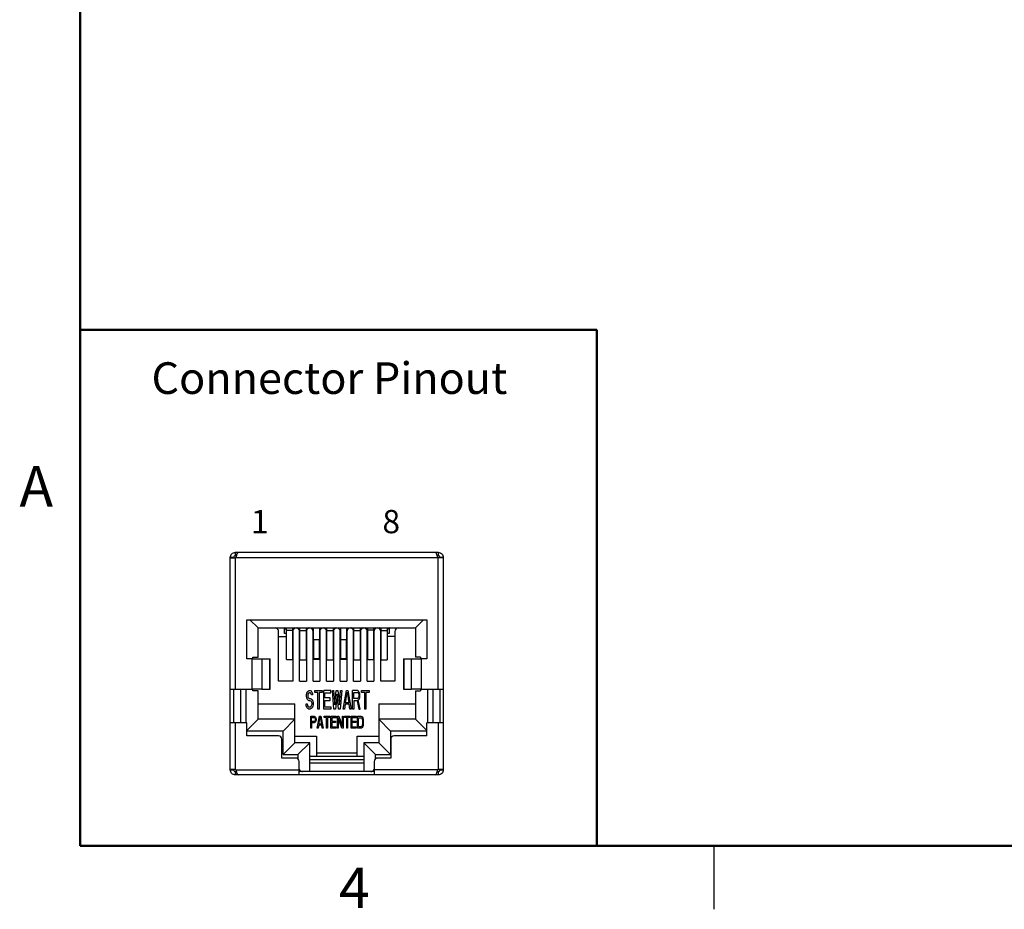
# Model space of a CAD drawing. Units: inches. Extents: x 0.1 to 16.9, y 0.1 to 10.9.
# Drawn here: x 0.1 to 6, y 0.1 to 5.4 of the extents above; entities that cross this region are included whole.
import ezdxf

# ---------------------------------------------------------------- set-up
doc = ezdxf.new("R2010")
doc.units = ezdxf.units.IN
doc.header["$MEASUREMENT"] = 0
doc.layers.add('FORMAT', color=7, linetype='Continuous')
doc.styles.add('SLDTEXTSTYLE0', font='TXT', dxfattribs={"width": 0.75})
doc.styles.add('SLDTEXTSTYLE1', font='TXT', dxfattribs={"width": 0.527778})

msp = doc.modelspace()

# ---------------------------------------------------------------- linework, layer by layer
at = {"color": 7, "linetype": 'Continuous', "lineweight": 50}
for p, q in [((0.5, 0.5), (0.5, 10.5)), ((16.5, 0.5), (0.5, 0.5))]:
    msp.add_line(p, q, dxfattribs=at)
at = {"color": 7, "linetype": 'Continuous', "lineweight": 25}
for p, q in [((1.4183, 2.2187), (1.4183, 2.2387)), ((1.4183, 2.2387), (1.4343, 2.2387)), ((1.4183, 2.2187), (1.4238, 2.2187)), ((1.4343, 2.2387), (2.6023, 2.2387)), ((2.6023, 2.2387), (2.6183, 2.2387)), ((2.6129, 2.2187), (2.6183, 2.2187)), ((2.6183, 2.2387), (2.6183, 2.2187)), ((1.3883, 2.2087), (1.3883, 2.2062)), ((1.4083, 2.2087), (1.3883, 2.2087)), ((1.4083, 2.2062), (1.3883, 2.2062)), ((1.3883, 1.4287), (1.3883, 2.2062)), ((1.4083, 2.2062), (1.4083, 2.2087)), ((1.4183, 1.4287), (1.4183, 2.2062)), ((1.4208, 2.2087), (2.6158, 2.2087)), ((2.6183, 1.4287), (2.6183, 2.2062)), ((2.6483, 2.2062), (2.6183, 2.2062)), ((2.6283, 2.2087), (2.6283, 2.2062)), ((2.6483, 2.2087), (2.6283, 2.2087)), ((2.6483, 2.2062), (2.6483, 2.2087)), ((2.6483, 2.2062), (2.6483, 1.4287)), ((1.4863, 1.8387), (2.5503, 1.8387)), ((1.4863, 1.6087), (1.4863, 1.8387)), ((1.5523, 1.7907), (1.5043, 1.8387)), ((2.4843, 1.7907), (2.5323, 1.8387)), ((2.5503, 1.8387), (2.5503, 1.6087)), ((1.5523, 1.6187), (1.5523, 1.7907)), ((1.5523, 1.7907), (2.4843, 1.7907)), ((1.6743, 1.4767), (1.6743, 1.7704)), ((1.7083, 1.7587), (1.7083, 1.7907)), ((1.7183, 1.7807), (1.7183, 1.7587)), ((1.7183, 1.7587), (1.7203, 1.7587)), ((1.7203, 1.7777), (1.7203, 1.7907)), ((1.7203, 1.7777), (1.7563, 1.7777)), ((1.7203, 1.777), (1.7203, 1.7777)), ((1.7203, 1.777), (1.7563, 1.777)), ((1.7203, 1.6039), (1.7203, 1.777)), ((1.7563, 1.7907), (1.7563, 1.7777)), ((1.7563, 1.7777), (1.7563, 1.777)), ((1.7563, 1.777), (1.7563, 1.6039)), ((1.7563, 1.7587), (1.7583, 1.7587)), ((1.7583, 1.7704), (1.7583, 1.7807)), ((1.7583, 1.7704), (1.7583, 1.4767)), ((1.7983, 1.7807), (1.7983, 1.7704)), ((1.7983, 1.4767), (1.7983, 1.7704)), ((1.7983, 1.7587), (1.8003, 1.7587)), ((1.8003, 1.7757), (1.8003, 1.7907)), ((1.8003, 1.7757), (1.8363, 1.7757)), ((1.8003, 1.775), (1.8003, 1.7757)), ((1.8003, 1.775), (1.8363, 1.775)), ((1.8003, 1.6019), (1.8003, 1.775)), ((1.8363, 1.7907), (1.8363, 1.7757)), ((1.8363, 1.7757), (1.8363, 1.775)), ((1.8363, 1.775), (1.8363, 1.6019)), ((1.8363, 1.7587), (1.8383, 1.7587)), ((1.8383, 1.7704), (1.8383, 1.7807)), ((1.8383, 1.7704), (1.8383, 1.4767)), ((1.8693, 1.7874), (1.8693, 1.7907)), ((1.8783, 1.4767), (1.8783, 1.7704)), ((1.8803, 1.7206), (1.8803, 1.7907)), ((1.9163, 1.7907), (1.9163, 1.7206)), ((1.9183, 1.7704), (1.9183, 1.4767)), ((1.9273, 1.7907), (1.9273, 1.7874)), ((1.9583, 1.7807), (1.9583, 1.7704)), ((1.9583, 1.4767), (1.9583, 1.7704)), ((1.9583, 1.7587), (1.9603, 1.7587)), ((1.9603, 1.7757), (1.9603, 1.7907)), ((1.9603, 1.7757), (1.9963, 1.7757)), ((1.9603, 1.775), (1.9603, 1.7757)), ((1.9603, 1.775), (1.9963, 1.775)), ((1.9603, 1.6019), (1.9603, 1.775)), ((1.9963, 1.7907), (1.9963, 1.7757)), ((1.9963, 1.7757), (1.9963, 1.775)), ((1.9963, 1.775), (1.9963, 1.6019)), ((1.9963, 1.7587), (1.9983, 1.7587)), ((1.9983, 1.7704), (1.9983, 1.7807)), ((1.9983, 1.7704), (1.9983, 1.4767)), ((2.0293, 1.7874), (2.0293, 1.7907)), ((2.0383, 1.4767), (2.0383, 1.7704)), ((2.0403, 1.7907), (2.0403, 1.7206)), ((2.0763, 1.7907), (2.0763, 1.7206)), ((2.0783, 1.7704), (2.0783, 1.4767)), ((2.0873, 1.7907), (2.0873, 1.7874)), ((2.1183, 1.7807), (2.1183, 1.7704)), ((2.1183, 1.4767), (2.1183, 1.7704)), ((2.1183, 1.7587), (2.1203, 1.7587)), ((2.1203, 1.7757), (2.1203, 1.7907)), ((2.1203, 1.7757), (2.1563, 1.7757)), ((2.1203, 1.775), (2.1203, 1.7757)), ((2.1203, 1.775), (2.1563, 1.775)), ((2.1203, 1.6019), (2.1203, 1.775)), ((2.1563, 1.7907), (2.1563, 1.7757)), ((2.1563, 1.7757), (2.1563, 1.775)), ((2.1563, 1.775), (2.1563, 1.6019)), ((2.1563, 1.7587), (2.1583, 1.7587)), ((2.1583, 1.7704), (2.1583, 1.7807)), ((2.1583, 1.7704), (2.1583, 1.4767)), ((2.1983, 1.7807), (2.1983, 1.7704)), ((2.1983, 1.4767), (2.1983, 1.7704)), ((2.1983, 1.7587), (2.2003, 1.7587)), ((2.2003, 1.7907), (2.2003, 1.7777)), ((2.2363, 1.7777), (2.2003, 1.7777)), ((2.2003, 1.7777), (2.2003, 1.777)), ((2.2363, 1.777), (2.2003, 1.777)), ((2.2003, 1.777), (2.2003, 1.6039)), ((2.2363, 1.7907), (2.2363, 1.7777)), ((2.2363, 1.7777), (2.2363, 1.777)), ((2.2363, 1.777), (2.2363, 1.6039)), ((2.2363, 1.7587), (2.2383, 1.7587)), ((2.2383, 1.7704), (2.2383, 1.7807)), ((2.2383, 1.7704), (2.2383, 1.4767)), ((2.2783, 1.7807), (2.2783, 1.7704)), ((2.2783, 1.4767), (2.2783, 1.7704)), ((2.2783, 1.7587), (2.2803, 1.7587)), ((2.2803, 1.7757), (2.2803, 1.7907)), ((2.2803, 1.7757), (2.3163, 1.7757)), ((2.2803, 1.775), (2.2803, 1.7757)), ((2.2803, 1.775), (2.3163, 1.775)), ((2.2803, 1.6019), (2.2803, 1.775)), ((2.3163, 1.7907), (2.3163, 1.7757)), ((2.3163, 1.7757), (2.3163, 1.775)), ((2.3163, 1.775), (2.3163, 1.6019)), ((2.3163, 1.7587), (2.3183, 1.7587)), ((2.3183, 1.7587), (2.3183, 1.7807)), ((2.3283, 1.7907), (2.3283, 1.7587)), ((2.3623, 1.7704), (2.3623, 1.4767)), ((2.4843, 1.7907), (2.4843, 1.6187)), ((1.9163, 1.7206), (1.8803, 1.7206)), ((1.8803, 1.7206), (1.8803, 1.6106)), ((1.9163, 1.6106), (1.9163, 1.7206)), ((2.0763, 1.7206), (2.0403, 1.7206)), ((2.0403, 1.7206), (2.0403, 1.6106)), ((2.0763, 1.6106), (2.0763, 1.7206)), ((1.5163, 1.6087), (1.4863, 1.6087)), ((1.5163, 1.6087), (1.5163, 1.4287)), ((1.5163, 1.6087), (1.5754, 1.6087)), ((1.5223, 1.6187), (1.5523, 1.6187)), ((1.5223, 1.6087), (1.5223, 1.6187)), ((1.5754, 1.6087), (1.5754, 1.4287)), ((1.5754, 1.6087), (1.6214, 1.6087)), ((1.6214, 1.4287), (1.6214, 1.6087)), ((1.6214, 1.6087), (1.6241, 1.6087)), ((1.6241, 1.4287), (1.6241, 1.6087)), ((1.7203, 1.6039), (1.7563, 1.6039)), ((1.8003, 1.6019), (1.8363, 1.6019)), ((1.8803, 1.6106), (1.9163, 1.6106)), ((1.8803, 1.6106), (1.8803, 1.6059)), ((1.8803, 1.6059), (1.9163, 1.6059)), ((1.9163, 1.6106), (1.9163, 1.6059)), ((1.9603, 1.6019), (1.9963, 1.6019)), ((2.0403, 1.6106), (2.0763, 1.6106)), ((2.0403, 1.6106), (2.0403, 1.6059)), ((2.0403, 1.6059), (2.0763, 1.6059)), ((2.0763, 1.6106), (2.0763, 1.6059)), ((2.1203, 1.6019), (2.1563, 1.6019)), ((2.2003, 1.6039), (2.2363, 1.6039)), ((2.2803, 1.6019), (2.3163, 1.6019)), ((2.4132, 1.6087), (2.4132, 1.4287)), ((2.4132, 1.6087), (2.4159, 1.6087)), ((2.4159, 1.6087), (2.4159, 1.4287)), ((2.4159, 1.6087), (2.4612, 1.6087)), ((2.4612, 1.4287), (2.4612, 1.6087)), ((2.4612, 1.6087), (2.5203, 1.6087)), ((2.5143, 1.6187), (2.4843, 1.6187)), ((2.5143, 1.6187), (2.5143, 1.6087)), ((2.5203, 1.4287), (2.5203, 1.6087)), ((2.5503, 1.6087), (2.5203, 1.6087)), ((1.7583, 1.4767), (1.6743, 1.4767)), ((1.7983, 1.4767), (1.8383, 1.4767)), ((1.8783, 1.4767), (1.9183, 1.4767)), ((1.9583, 1.4767), (1.9983, 1.4767)), ((2.0383, 1.4767), (2.0783, 1.4767)), ((2.1183, 1.4767), (2.1583, 1.4767)), ((2.1983, 1.4767), (2.2383, 1.4767)), ((2.3623, 1.4767), (2.2783, 1.4767)), ((1.3883, 1.4287), (1.4183, 1.4287)), ((1.3883, 1.2287), (1.3883, 1.4287)), ((1.4083, 1.2287), (1.4083, 1.4287)), ((1.4183, 1.4287), (1.5163, 1.4287)), ((1.4823, 1.2287), (1.4823, 1.4287)), ((1.5754, 1.4287), (1.5163, 1.4287)), ((1.5223, 1.4187), (1.5223, 1.4287)), ((1.5523, 1.4187), (1.5223, 1.4187)), ((1.5523, 1.2507), (1.5523, 1.4187)), ((1.5754, 1.4287), (1.6214, 1.4287)), ((1.6214, 1.4287), (1.6241, 1.4287)), ((1.8398, 1.3951), (1.8409, 1.4045)), ((1.8409, 1.4045), (1.8456, 1.4139)), ((1.8456, 1.4139), (1.8502, 1.4186)), ((1.8479, 1.3998), (1.8467, 1.3928)), ((1.8513, 1.4045), (1.8479, 1.3998)), ((1.8502, 1.4186), (1.8548, 1.4209)), ((1.8548, 1.4069), (1.8513, 1.4045)), ((1.8548, 1.4209), (1.8606, 1.4209)), ((1.8617, 1.4069), (1.8548, 1.4069)), ((1.8606, 1.4209), (1.8664, 1.4186)), ((1.8652, 1.4045), (1.8617, 1.4069)), ((1.8675, 1.3998), (1.8652, 1.4045)), ((1.8664, 1.4186), (1.871, 1.4115)), ((1.8687, 1.3951), (1.8675, 1.3998)), ((1.871, 1.4115), (1.8744, 1.4022)), ((1.8744, 1.4022), (1.8756, 1.3951)), ((1.8883, 1.4092), (1.8883, 1.4209)), ((1.8883, 1.4209), (1.9322, 1.4209)), ((1.9068, 1.4092), (1.8883, 1.4092)), ((1.9068, 1.3107), (1.9068, 1.4092)), ((1.9137, 1.4092), (1.9137, 1.3107)), ((1.9322, 1.4092), (1.9137, 1.4092)), ((1.9322, 1.4209), (1.9322, 1.4092)), ((1.9414, 1.3107), (1.9414, 1.4209)), ((1.983, 1.4209), (1.9414, 1.4209)), ((1.9484, 1.4069), (1.983, 1.4069)), ((1.9484, 1.3764), (1.9484, 1.4069)), ((1.983, 1.4069), (1.983, 1.4209)), ((1.9923, 1.4209), (1.9992, 1.4209)), ((2.0015, 1.3107), (1.9923, 1.4209)), ((1.9992, 1.4209), (2.0061, 1.3365)), ((2.0061, 1.3365), (2.0154, 1.4209)), ((2.02, 1.3998), (2.0108, 1.3107)), ((2.0154, 1.4209), (2.0246, 1.4209)), ((2.0292, 1.3107), (2.02, 1.3998)), ((2.0246, 1.4209), (2.0339, 1.3365)), ((2.0339, 1.3365), (2.0408, 1.4209)), ((2.0477, 1.4209), (2.0385, 1.3107)), ((2.0408, 1.4209), (2.0477, 1.4209)), ((2.057, 1.3107), (2.0754, 1.4209)), ((2.0697, 1.3482), (2.0801, 1.4115)), ((2.0754, 1.4209), (2.0847, 1.4209)), ((2.0801, 1.4115), (2.0905, 1.3482)), ((2.0847, 1.4209), (2.1032, 1.3107)), ((2.1124, 1.3107), (2.1124, 1.4209)), ((2.1401, 1.4209), (2.1124, 1.4209)), ((2.1193, 1.4092), (2.1413, 1.4092)), ((2.1193, 1.374), (2.1193, 1.4092)), ((2.1459, 1.4186), (2.1401, 1.4209)), ((2.1413, 1.4092), (2.1447, 1.4069)), ((2.1447, 1.4069), (2.1471, 1.4022)), ((2.1505, 1.4115), (2.1459, 1.4186)), ((2.1471, 1.4022), (2.1482, 1.3951)), ((2.154, 1.4022), (2.1505, 1.4115)), ((2.1551, 1.3951), (2.154, 1.4022)), ((2.1655, 1.4092), (2.1655, 1.4209)), ((2.1655, 1.4209), (2.2094, 1.4209)), ((2.184, 1.4092), (2.1655, 1.4092)), ((2.184, 1.3107), (2.184, 1.4092)), ((2.191, 1.4092), (2.191, 1.3107)), ((2.2094, 1.4092), (2.191, 1.4092)), ((2.2094, 1.4209), (2.2094, 1.4092)), ((2.4132, 1.4287), (2.4159, 1.4287)), ((2.4159, 1.4287), (2.4612, 1.4287)), ((2.5203, 1.4287), (2.4612, 1.4287)), ((2.4843, 1.4187), (2.4843, 1.2507)), ((2.4843, 1.4187), (2.5143, 1.4187)), ((2.5143, 1.4287), (2.5143, 1.4187)), ((2.5203, 1.4287), (2.6183, 1.4287)), ((2.5543, 1.4287), (2.5543, 1.2287)), ((2.6183, 1.4287), (2.6483, 1.4287)), ((2.6283, 1.4287), (2.6283, 1.2287)), ((2.6483, 1.4287), (2.6483, 1.2287)), ((1.5523, 1.3407), (1.7703, 1.3407)), ((1.7703, 1.2507), (1.7703, 1.3407)), ((1.8375, 1.3318), (1.8363, 1.3412)), ((1.8363, 1.3412), (1.8433, 1.3412)), ((1.8398, 1.3858), (1.8398, 1.3951)), ((1.8409, 1.3764), (1.8398, 1.3858)), ((1.8456, 1.367), (1.8409, 1.3764)), ((1.8433, 1.3412), (1.8444, 1.3342)), ((1.8502, 1.3623), (1.8456, 1.367)), ((1.8467, 1.3928), (1.8467, 1.3881)), ((1.8467, 1.3881), (1.8479, 1.3811)), ((1.8479, 1.3811), (1.8513, 1.3764)), ((1.8548, 1.36), (1.8502, 1.3623)), ((1.8513, 1.3764), (1.8548, 1.374)), ((1.8548, 1.374), (1.8617, 1.374)), ((1.8617, 1.36), (1.8548, 1.36)), ((1.8617, 1.374), (1.8675, 1.3717)), ((1.8664, 1.3576), (1.8617, 1.36)), ((1.8698, 1.3529), (1.8664, 1.3576)), ((1.8675, 1.3717), (1.8721, 1.367)), ((1.8756, 1.3951), (1.8687, 1.3951)), ((1.8721, 1.3459), (1.8698, 1.3529)), ((1.8721, 1.367), (1.8768, 1.3576)), ((1.8721, 1.3389), (1.8721, 1.3459)), ((1.8768, 1.3576), (1.8791, 1.3482)), ((1.8791, 1.3482), (1.8791, 1.3365)), ((1.9784, 1.3764), (1.9484, 1.3764)), ((1.9484, 1.3623), (1.9784, 1.3623)), ((1.9484, 1.3248), (1.9484, 1.3623)), ((1.9784, 1.3623), (1.9784, 1.3764)), ((2.0905, 1.3482), (2.0697, 1.3482)), ((2.1413, 1.374), (2.1193, 1.374)), ((2.139, 1.36), (2.1193, 1.36)), ((2.1193, 1.36), (2.1193, 1.3107)), ((2.139, 1.36), (2.1482, 1.3107)), ((2.1447, 1.3764), (2.1413, 1.374)), ((2.1471, 1.3811), (2.1447, 1.3764)), ((2.1459, 1.3647), (2.1505, 1.3693)), ((2.1563, 1.3107), (2.1459, 1.3647)), ((2.1482, 1.3881), (2.1471, 1.3811)), ((2.1482, 1.3951), (2.1482, 1.3881)), ((2.1505, 1.3693), (2.154, 1.3787)), ((2.154, 1.3787), (2.1551, 1.3858)), ((2.1551, 1.3858), (2.1551, 1.3951)), ((2.2663, 1.3407), (2.4843, 1.3407)), ((2.2663, 1.3407), (2.2663, 1.2507)), ((1.8409, 1.3201), (1.8375, 1.3318)), ((1.8467, 1.3131), (1.8409, 1.3201)), ((1.8444, 1.3342), (1.8479, 1.3271)), ((1.8525, 1.3107), (1.8467, 1.3131)), ((1.8479, 1.3271), (1.8525, 1.3248)), ((1.8525, 1.3248), (1.8617, 1.3248)), ((1.8617, 1.3107), (1.8525, 1.3107)), ((1.8617, 1.3248), (1.8664, 1.3271)), ((1.8675, 1.3131), (1.8617, 1.3107)), ((1.8664, 1.3271), (1.8698, 1.3318)), ((1.8721, 1.3178), (1.8675, 1.3131)), ((1.8698, 1.3318), (1.8721, 1.3389)), ((1.8768, 1.3271), (1.8721, 1.3178)), ((1.8791, 1.3365), (1.8768, 1.3271)), ((1.9137, 1.3107), (1.9068, 1.3107)), ((1.983, 1.3107), (1.9414, 1.3107)), ((1.9484, 1.3248), (1.983, 1.3248)), ((1.983, 1.3248), (1.983, 1.3107)), ((2.0108, 1.3107), (2.0015, 1.3107)), ((2.0385, 1.3107), (2.0292, 1.3107)), ((2.0639, 1.3107), (2.057, 1.3107)), ((2.0685, 1.3389), (2.0639, 1.3107)), ((2.0916, 1.3389), (2.0685, 1.3389)), ((2.0962, 1.3107), (2.0916, 1.3389)), ((2.1032, 1.3107), (2.0962, 1.3107)), ((2.1193, 1.3107), (2.1124, 1.3107)), ((2.1482, 1.3107), (2.1563, 1.3107)), ((2.191, 1.3107), (2.184, 1.3107)), ((1.3883, 0.9532), (1.3883, 1.2287)), ((1.4183, 1.2287), (1.3883, 1.2287)), ((1.4183, 0.9532), (1.4183, 1.2287)), ((1.4863, 1.2287), (1.4183, 1.2287)), ((1.4863, 1.1847), (1.5523, 1.2507)), ((1.4863, 1.1527), (1.4863, 1.2287)), ((1.7703, 1.2507), (1.5523, 1.2507)), ((1.7003, 1.1807), (1.7703, 1.2507)), ((1.7703, 1.1107), (1.7703, 1.2507)), ((1.8643, 1.1967), (1.8643, 1.2686)), ((1.8643, 1.2686), (1.885, 1.2686)), ((1.8695, 1.2609), (1.8859, 1.2609)), ((1.8695, 1.238), (1.8695, 1.2609)), ((1.8859, 1.238), (1.8695, 1.238)), ((1.885, 1.2288), (1.8695, 1.2288)), ((1.8695, 1.2288), (1.8695, 1.1967)), ((1.885, 1.2686), (1.8893, 1.2671)), ((1.8893, 1.2304), (1.885, 1.2288)), ((1.8859, 1.2609), (1.8885, 1.2594)), ((1.8885, 1.2395), (1.8859, 1.238)), ((1.8885, 1.2594), (1.8902, 1.2564)), ((1.8902, 1.2426), (1.8885, 1.2395)), ((1.8893, 1.2671), (1.8928, 1.2625)), ((1.8928, 1.235), (1.8893, 1.2304)), ((1.8902, 1.2564), (1.891, 1.2518)), ((1.891, 1.2472), (1.8902, 1.2426)), ((1.891, 1.2518), (1.891, 1.2472)), ((1.8928, 1.2625), (1.8954, 1.2564)), ((1.8954, 1.2411), (1.8928, 1.235)), ((1.8954, 1.2564), (1.8962, 1.2518)), ((1.8962, 1.2457), (1.8954, 1.2411)), ((1.8962, 1.2518), (1.8962, 1.2457)), ((1.9031, 1.1967), (1.9169, 1.2686)), ((1.9126, 1.2212), (1.9204, 1.2625)), ((1.9169, 1.2686), (1.9238, 1.2686)), ((1.9204, 1.2625), (1.9281, 1.2212)), ((1.9238, 1.2686), (1.9376, 1.1967)), ((1.9445, 1.2686), (1.9772, 1.2686)), ((1.9445, 1.2609), (1.9445, 1.2686)), ((1.9583, 1.2609), (1.9445, 1.2609)), ((1.9583, 1.1967), (1.9583, 1.2609)), ((1.9634, 1.2609), (1.9634, 1.1967)), ((1.9772, 1.2609), (1.9634, 1.2609)), ((1.9772, 1.2686), (1.9772, 1.2609)), ((1.9841, 1.1967), (1.9841, 1.2686)), ((1.9841, 1.2686), (2.0152, 1.2686)), ((2.0152, 1.2594), (1.9893, 1.2594)), ((1.9893, 1.2594), (1.9893, 1.2395)), ((1.9893, 1.2395), (2.0117, 1.2395)), ((2.0117, 1.2304), (1.9893, 1.2304)), ((1.9893, 1.2304), (1.9893, 1.2059)), ((2.0117, 1.2395), (2.0117, 1.2304)), ((2.0152, 1.2686), (2.0152, 1.2594)), ((2.0221, 1.2686), (2.0298, 1.2686)), ((2.0221, 1.1967), (2.0221, 1.2686)), ((2.0488, 1.1967), (2.0272, 1.2594)), ((2.0272, 1.2594), (2.0272, 1.1967)), ((2.0298, 1.2686), (2.0514, 1.2074)), ((2.0514, 1.2074), (2.0514, 1.2686)), ((2.0514, 1.2686), (2.0565, 1.2686)), ((2.0565, 1.2686), (2.0565, 1.1967)), ((2.0634, 1.2609), (2.0634, 1.2686)), ((2.0634, 1.2686), (2.0962, 1.2686)), ((2.0772, 1.2609), (2.0634, 1.2609)), ((2.0772, 1.1967), (2.0772, 1.2609)), ((2.0824, 1.2609), (2.0824, 1.1967)), ((2.0962, 1.2609), (2.0824, 1.2609)), ((2.0962, 1.2686), (2.0962, 1.2609)), ((2.1031, 1.1967), (2.1031, 1.2686)), ((2.1031, 1.2686), (2.1341, 1.2686)), ((2.1341, 1.2594), (2.1083, 1.2594)), ((2.1083, 1.2594), (2.1083, 1.2395)), ((2.1083, 1.2395), (2.1307, 1.2395)), ((2.1307, 1.2304), (2.1083, 1.2304)), ((2.1083, 1.2304), (2.1083, 1.2059)), ((2.1307, 1.2395), (2.1307, 1.2304)), ((2.1341, 1.2686), (2.1341, 1.2594)), ((2.141, 1.1967), (2.141, 1.2686)), ((2.141, 1.2686), (2.1617, 1.2686)), ((2.1462, 1.2594), (2.1617, 1.2594)), ((2.1462, 1.2059), (2.1462, 1.2594)), ((2.1617, 1.2686), (2.166, 1.2671)), ((2.1617, 1.2594), (2.1651, 1.2579)), ((2.1651, 1.2579), (2.1677, 1.2548)), ((2.166, 1.2671), (2.1694, 1.264)), ((2.1677, 1.2548), (2.1694, 1.2502)), ((2.1694, 1.264), (2.1729, 1.2579)), ((2.1694, 1.2502), (2.1703, 1.2441)), ((2.1703, 1.2441), (2.1703, 1.2212)), ((2.1729, 1.2579), (2.1746, 1.2518)), ((2.1746, 1.2518), (2.1755, 1.2441)), ((2.1755, 1.2441), (2.1755, 1.2212)), ((2.3363, 1.1807), (2.2663, 1.2507)), ((2.2663, 1.2507), (2.2663, 1.1107)), ((2.4843, 1.2507), (2.2663, 1.2507)), ((2.4843, 1.2507), (2.5503, 1.1847)), ((2.5503, 1.1527), (2.5503, 1.2287)), ((2.6183, 1.2287), (2.5503, 1.2287)), ((2.6183, 1.2287), (2.6183, 0.9532)), ((2.6483, 1.2287), (2.6183, 1.2287)), ((2.6483, 1.2287), (2.6483, 0.9532)), ((1.7003, 1.1807), (1.4863, 1.1807)), ((1.7003, 1.0407), (1.7003, 1.1807)), ((1.8695, 1.1967), (1.8643, 1.1967)), ((1.9083, 1.1967), (1.9031, 1.1967)), ((1.9117, 1.2151), (1.9083, 1.1967)), ((1.929, 1.2151), (1.9117, 1.2151)), ((1.9281, 1.2212), (1.9126, 1.2212)), ((1.9324, 1.1967), (1.929, 1.2151)), ((1.9376, 1.1967), (1.9324, 1.1967)), ((1.9634, 1.1967), (1.9583, 1.1967)), ((2.0152, 1.1967), (1.9841, 1.1967)), ((1.9893, 1.2059), (2.0152, 1.2059)), ((2.0152, 1.2059), (2.0152, 1.1967)), ((2.0272, 1.1967), (2.0221, 1.1967)), ((2.0565, 1.1967), (2.0488, 1.1967)), ((2.0824, 1.1967), (2.0772, 1.1967)), ((2.1341, 1.1967), (2.1031, 1.1967)), ((2.1083, 1.2059), (2.1341, 1.2059)), ((2.1341, 1.2059), (2.1341, 1.1967)), ((2.1617, 1.1967), (2.141, 1.1967)), ((2.1617, 1.2059), (2.1462, 1.2059)), ((2.1651, 1.2074), (2.1617, 1.2059)), ((2.166, 1.1983), (2.1617, 1.1967)), ((2.1677, 1.2105), (2.1651, 1.2074)), ((2.1694, 1.2013), (2.166, 1.1983)), ((2.1694, 1.2151), (2.1677, 1.2105)), ((2.1703, 1.2212), (2.1694, 1.2151)), ((2.1729, 1.2074), (2.1694, 1.2013)), ((2.1746, 1.2135), (2.1729, 1.2074)), ((2.1755, 1.2212), (2.1746, 1.2135)), ((2.3363, 1.1807), (2.3363, 1.0407)), ((2.5503, 1.1807), (2.3363, 1.1807)), ((1.6735, 1.1527), (1.4863, 1.1527)), ((1.6935, 1.0207), (1.6935, 1.1327)), ((1.7003, 1.0407), (1.7703, 1.1107)), ((1.7703, 1.1507), (1.8983, 1.1507)), ((1.8583, 1.1107), (1.7703, 1.1107)), ((1.8583, 1.1107), (1.7883, 1.0407)), ((1.8583, 0.9407), (1.8583, 1.1107)), ((1.8983, 1.1507), (1.8983, 1.0507)), ((2.1383, 1.1507), (2.2663, 1.1507)), ((2.1383, 1.0507), (2.1383, 1.1507)), ((2.2483, 1.0407), (2.1783, 1.1107)), ((2.2663, 1.1107), (2.1783, 1.1107)), ((2.1783, 1.1107), (2.1783, 0.9407)), ((2.2663, 1.1107), (2.3363, 1.0407)), ((2.3375, 1.1327), (2.3375, 1.0207)), ((2.5503, 1.1527), (2.3575, 1.1527)), ((1.8983, 1.0507), (1.8983, 1.0307)), ((1.8983, 1.0507), (2.1383, 1.0507)), ((2.1383, 1.0307), (2.1383, 1.0507)), ((1.7763, 1.0207), (1.6935, 1.0207)), ((1.7003, 1.0407), (1.7883, 1.0407)), ((1.7883, 1.0407), (1.7883, 1.0167)), ((1.7963, 0.9507), (1.7963, 1.0007)), ((2.1783, 1.0307), (1.8583, 1.0307)), ((2.1783, 1.0107), (1.8583, 1.0107)), ((2.1783, 0.9905), (1.8583, 0.9905)), ((2.2403, 1.0007), (2.2403, 0.9507)), ((2.2483, 1.0407), (2.3363, 1.0407)), ((2.2483, 1.0167), (2.2483, 1.0407)), ((2.3375, 1.0207), (2.2603, 1.0207)), ((1.4083, 0.9532), (1.3883, 0.9532)), ((1.3883, 0.9532), (1.3883, 0.9507)), ((1.3883, 0.9507), (1.4083, 0.9507)), ((1.4083, 0.9507), (1.4083, 0.9532)), ((1.4183, 0.9207), (1.4183, 0.9407)), ((1.4238, 0.9407), (1.4183, 0.9407)), ((1.4208, 0.9507), (1.7963, 0.9507)), ((1.7963, 0.9207), (1.7963, 0.9507)), ((2.2403, 0.9407), (1.7963, 0.9407)), ((2.6158, 0.9507), (2.2403, 0.9507)), ((2.2403, 0.9507), (2.2403, 0.9207)), ((2.6183, 0.9407), (2.6129, 0.9407)), ((2.6483, 0.9532), (2.6183, 0.9532)), ((2.6183, 0.9407), (2.6183, 0.9207)), ((2.6283, 0.9532), (2.6283, 0.9507)), ((2.6283, 0.9507), (2.6483, 0.9507)), ((2.6483, 0.9507), (2.6483, 0.9532)), ((1.4343, 0.9207), (1.4183, 0.9207)), ((1.7963, 0.9207), (1.4343, 0.9207)), ((2.2403, 0.9207), (1.7963, 0.9207)), ((2.6023, 0.9207), (2.2403, 0.9207)), ((2.6183, 0.9207), (2.6023, 0.9207)), ((4.25, 0.5), (4.25, 0.125))]:
    msp.add_line(p, q, dxfattribs=at)
at = {"color": 8, "linetype": 'Continuous', "lineweight": 25}
for p, q in [((1.7683, 1.7907), (1.7683, 1.788)), ((1.7883, 1.788), (1.7883, 1.7907)), ((1.8483, 1.7907), (1.8483, 1.788)), ((1.9483, 1.788), (1.9483, 1.7907)), ((2.0083, 1.7907), (2.0083, 1.788)), ((2.1083, 1.788), (2.1083, 1.7907)), ((2.1683, 1.7907), (2.1683, 1.788)), ((2.1883, 1.788), (2.1883, 1.7907)), ((2.2483, 1.7907), (2.2483, 1.788)), ((2.2683, 1.788), (2.2683, 1.7907)), ((1.6743, 1.7407), (1.7203, 1.7407)), ((1.7563, 1.7407), (1.7583, 1.7407)), ((1.7983, 1.7407), (1.8003, 1.7407)), ((1.8363, 1.7407), (1.8383, 1.7407)), ((1.9603, 1.7407), (1.9583, 1.7407)), ((1.9983, 1.7407), (1.9963, 1.7407)), ((2.1203, 1.7407), (2.1183, 1.7407)), ((2.1583, 1.7407), (2.1563, 1.7407)), ((2.2003, 1.7407), (2.1983, 1.7407)), ((2.2383, 1.7407), (2.2363, 1.7407)), ((2.2803, 1.7407), (2.2783, 1.7407)), ((2.3623, 1.7407), (2.3163, 1.7407)), ((1.4483, 1.4287), (1.4483, 1.2287)), ((2.5883, 1.2287), (2.5883, 1.4287))]:
    msp.add_line(p, q, dxfattribs=at)
at = {"color": 7, "linetype": 'Continuous', "lineweight": 25}
for centre, radius, start, end in [((1.4083, 2.2187), 0.016, 308.68219, 321.30126), ((2.6283, 2.2187), 0.016, 218.69874, 231.31781), ((1.7083, 1.7807), 0.01, 0, 90), ((1.7683, 1.7807), 0.01, 90, 180), ((1.7883, 1.7807), 0.01, 0, 90), ((1.8483, 1.7807), 0.01, 90, 180), ((1.9483, 1.7807), 0.01, 0, 90), ((2.0083, 1.7807), 0.01, 90, 180), ((2.1083, 1.7807), 0.01, 0, 90), ((2.1683, 1.7807), 0.01, 90, 180), ((2.1883, 1.7807), 0.01, 0, 90), ((2.2483, 1.7807), 0.01, 90, 180), ((2.2683, 1.7807), 0.01, 0, 90), ((2.3283, 1.7807), 0.01, 90, 180), ((1.6735, 1.1327), 0.02, 360, 90), ((2.3575, 1.1327), 0.02, 90, 180), ((1.7763, 1.0007), 0.02, 360, 90), ((2.2603, 1.0007), 0.02, 90, 180), ((1.4083, 0.9407), 0.016, 38.68219, 51.31781), ((2.6283, 0.9407), 0.016, 128.68219, 141.31781)]:
    msp.add_arc(centre, radius, start, end, dxfattribs=at)
for centre, major_axis, ratio, start_param, end_param in [((1.4183, 2.2062), (0.03, 0), 0.000259, 3.141593, 4.712389), ((1.4183, 2.2062), (0.01, 0), 0.000259, 3.141593, 4.712389), ((1.6543, 1.7704), (0, -0.0203), 0.984808, 1.570796, 3.141593), ((1.7783, 1.7704), (0, -0.0203), 0.984808, 1.570796, 4.712389), ((1.8583, 1.7704), (0, -0.0203), 0.984808, 1.570796, 4.712389), ((1.9383, 1.7704), (0, -0.0203), 0.984808, 1.570796, 4.712389), ((2.0183, 1.7704), (0, -0.0203), 0.984808, 1.570796, 4.712389), ((2.0983, 1.7704), (0, -0.0203), 0.984808, 1.570796, 4.712389), ((2.1783, 1.7704), (0, -0.0203), 0.984808, 1.570796, 4.712389), ((2.2583, 1.7704), (0, -0.0203), 0.984808, 1.570796, 4.712389), ((2.3823, 1.7704), (0, 0.0203), 0.984808, 0, 1.570796), ((1.4183, 0.9532), (0.03, 0), 0.000259, 1.570796, 3.141593), ((1.4183, 0.9532), (0.01, 0), 0.000259, 1.570796, 3.141593), ((1.8163, 0.9807), (0, 0.04), 0.7, 2.34599, 3.141593), ((2.2203, 0.9807), (0, 0.04), 0.7, 3.141593, 3.937196)]:
    msp.add_ellipse(centre, major_axis=major_axis, ratio=ratio, start_param=start_param, end_param=end_param, dxfattribs=at)
for points, knots in [([(1.3883, 2.2087), (1.3883, 2.2166), (1.3916, 2.2244), (1.4027, 2.2355), (1.4105, 2.2387), (1.4183, 2.2387)], [0, 0, 0, 0, 0.5, 0.5, 1, 1, 1, 1]), ([(1.4183, 2.2187), (1.4157, 2.2187), (1.4131, 2.2177), (1.4094, 2.2139), (1.4083, 2.2114), (1.4083, 2.2087)], [0, 0, 0, 0, 0.5, 0.5, 1, 1, 1, 1]), ([(1.4343, 2.2387), (1.4321, 2.2387), (1.4298, 2.2355), (1.4253, 2.2244), (1.4231, 2.2166), (1.4208, 2.2087)], [0, 0, 0, 0, 0.5, 0.5, 1, 1, 1, 1]), ([(2.6158, 2.2087), (2.6136, 2.2166), (2.6113, 2.2244), (2.6068, 2.2355), (2.6046, 2.2387), (2.6023, 2.2387)], [0, 0, 0, 0, 0.5, 0.5, 1, 1, 1, 1]), ([(2.6183, 2.2387), (2.6262, 2.2387), (2.634, 2.2355), (2.6451, 2.2244), (2.6483, 2.2166), (2.6483, 2.2087)], [0, 0, 0, 0, 0.5, 0.5, 1, 1, 1, 1]), ([(2.6283, 2.2087), (2.6283, 2.2114), (2.6273, 2.2139), (2.6235, 2.2177), (2.621, 2.2187), (2.6183, 2.2187)], [0, 0, 0, 0, 0.5, 0.5, 1, 1, 1, 1]), ([(1.7183, 1.7587), (1.7183, 1.7587), (1.7181, 1.7587), (1.7177, 1.7587), (1.7172, 1.7587), (1.7166, 1.7587), (1.7157, 1.7587), (1.7149, 1.7587), (1.7139, 1.7587), (1.7129, 1.7587), (1.7119, 1.7587), (1.7108, 1.7587), (1.7097, 1.7587), (1.7092, 1.7587), (1.7088, 1.7587), (1.7083, 1.7587)], [0, 0, 0, 0, 0.0000506425, 0.0000506425, 0.0000506425, 0.0001015391, 0.0001015391, 0.0001015391, 0.0001484148, 0.0001484148, 0.0001484148, 0.0001912525, 0.0001912525, 0.0001912525, 0.0002080371, 0.0002080371, 0.0002080371, 0.0002080371]), ([(2.3283, 1.7587), (2.3273, 1.7587), (2.3262, 1.7587), (2.3252, 1.7587), (2.3242, 1.7587), (2.3232, 1.7587), (2.3224, 1.7587), (2.3216, 1.7587), (2.3208, 1.7587), (2.3202, 1.7587), (2.3196, 1.7587), (2.3191, 1.7587), (2.3188, 1.7587), (2.3185, 1.7587), (2.3183, 1.7587), (2.3183, 1.7587)], [0, 0, 0, 0, 0.0000404106, 0.0000404106, 0.0000404106, 0.0000807583, 0.0000807583, 0.0000807583, 0.0001220639, 0.0001220639, 0.0001220639, 0.0001660054, 0.0001660054, 0.0001660054, 0.0002080499, 0.0002080499, 0.0002080499, 0.0002080499]), ([(1.4183, 0.9207), (1.4105, 0.9207), (1.4027, 0.924), (1.3916, 0.9351), (1.3883, 0.9429), (1.3883, 0.9507)], [0, 0, 0, 0, 0.5, 0.5, 1, 1, 1, 1]), ([(1.4083, 0.9507), (1.4083, 0.9481), (1.4094, 0.9455), (1.4131, 0.9418), (1.4157, 0.9407), (1.4183, 0.9407)], [0, 0, 0, 0, 0.5, 0.5, 1, 1, 1, 1]), ([(1.4208, 0.9507), (1.4231, 0.9429), (1.4253, 0.9351), (1.4298, 0.924), (1.4321, 0.9207), (1.4343, 0.9207)], [0, 0, 0, 0, 0.5, 0.5, 1, 1, 1, 1]), ([(2.6023, 0.9207), (2.6046, 0.9207), (2.6068, 0.924), (2.6113, 0.9351), (2.6136, 0.9429), (2.6158, 0.9507)], [0, 0, 0, 0, 0.5, 0.5, 1, 1, 1, 1]), ([(2.6483, 0.9507), (2.6483, 0.9429), (2.6451, 0.9351), (2.634, 0.924), (2.6262, 0.9207), (2.6183, 0.9207)], [0, 0, 0, 0, 0.5, 0.5, 1, 1, 1, 1]), ([(2.6183, 0.9407), (2.621, 0.9407), (2.6235, 0.9418), (2.6272, 0.9455), (2.6283, 0.9481), (2.6283, 0.9507)], [0, 0, 0, 0, 0.5, 0.5, 1, 1, 1, 1])]:
    msp.add_open_spline(points, degree=3, knots=knots, dxfattribs=at)
at = {"layer": 'FORMAT', "lineweight": 50}
for p, q in [((0.5, 0.5), (0.5, 3.5563)), ((3.5563, 3.5563), (0.5, 3.5563)), ((3.5563, 0.5), (3.5563, 3.5563)), ((3.5563, 0.5), (0.5, 0.5))]:
    msp.add_line(p, q, dxfattribs=at)

# ---------------------------------------------------------------- texts
at = {"color": 7, "linetype": 'Continuous', "lineweight": 0}
for s, insert, char_height, attachment_point, style in [('Connector Pinout', (0.9221, 3.364), 0.1875, 1, 'SLDTEXTSTYLE0'), ('A', (0.2404, 2.749), 0.24, 2, 'SLDTEXTSTYLE0'), ('1                8', (1.5105, 2.4895), 0.137795, 1, 'SLDTEXTSTYLE1'), ('4', (2.1226, 0.3726), 0.24, 2, 'SLDTEXTSTYLE0')]:
    msp.add_mtext(s, dxfattribs=dict(at, insert=insert, char_height=char_height, attachment_point=attachment_point, style=style))

doc.saveas('drawing.dxf')
